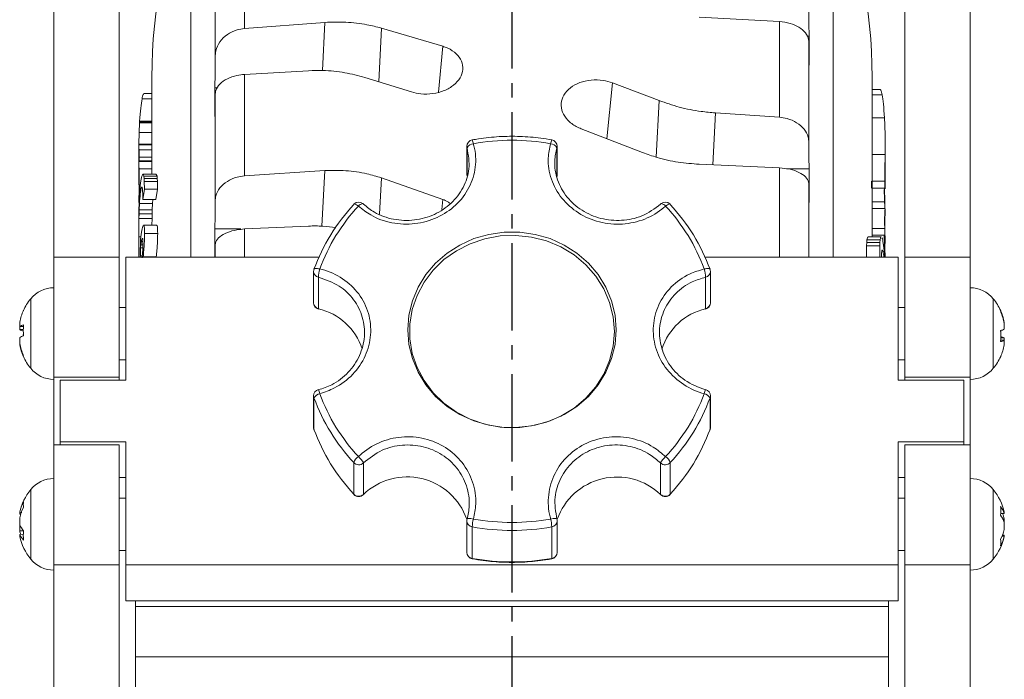
# Model space of a CAD drawing. Units: millimetres. Extents: x 45 to 1570, y 9 to 1087.
# Drawn here: x 978 to 1128, y 400 to 501 of the extents above; entities that cross this region are included whole.
import ezdxf

# ---------------------------------------------------------------- set-up
doc = ezdxf.new("R2010")
doc.units = ezdxf.units.MM
doc.linetypes.add('CENTER2', pattern=[28.575, 19.05, -3.175, 3.175, -3.175])
doc.layers.add('center', color=1, linetype='CENTER2')

msp = doc.modelspace()

# ---------------------------------------------------------------- linework, layer by layer
at = {"color": 7, "linetype": 'Continuous', "lineweight": 15}
for p, q in [((983.257, 464.935), (983.257, 562.097)), ((993.257, 464.935), (993.257, 562.097)), ((1113.257, 464.935), (1113.257, 562.097)), ((1123.257, 464.935), (1123.257, 562.097)), ((1012.396, 499.858), (1012.396, 512.927)), ((1007.907, 495.523), (1007.907, 509.203)), ((1098.607, 503.164), (1098.607, 500.63)), ((1081.865, 501.604), (1094.118, 500.92)), ((1094.118, 486.297), (1094.118, 500.92)), ((1012.396, 499.858), (1024.65, 500.788)), ((1042.674, 497.151), (1033.305, 499.926)), ((1098.607, 500.63), (1098.659, 498.668)), ((1098.317, 498.668), (1098.659, 498.668)), ((1098.607, 482.457), (1098.607, 497.737)), ((1007.907, 492.964), (1007.907, 495.523)), ((1012.396, 492.854), (1022.187, 493.414)), ((998.257, 492.445), (998.257, 477.588)), ((1007.907, 492.964), (1007.846, 490.799)), ((1012.396, 477.346), (1012.396, 492.854)), ((1030.803, 492.396), (1037.897, 490.174)), ((1108.257, 468.037), (1108.257, 492.445)), ((1008.293, 490.799), (1007.846, 490.799)), ((1075.712, 488.857), (1068.617, 491.567)), ((1109.518, 490.567), (1108.257, 490.567)), ((998.257, 489.913), (997.005, 489.913)), ((1007.907, 473.472), (1007.907, 489.699)), ((1108.257, 489.74), (1109.782, 489.74)), ((1094.118, 486.297), (1084.328, 486.979)), ((1108.257, 486.199), (1110.15, 486.199)), ((1110.147, 486.238), (1110.15, 486.199)), ((996.301, 483.972), (996.367, 485.438)), ((996.367, 485.438), (996.371, 485.498)), ((998.257, 485.438), (996.367, 485.438)), ((996.371, 485.498), (996.375, 485.574)), ((998.257, 485.498), (996.371, 485.498)), ((996.375, 485.574), (996.379, 485.634)), ((998.257, 485.574), (996.375, 485.574)), ((996.379, 485.634), (996.382, 485.691)), ((998.257, 485.634), (996.379, 485.634)), ((998.257, 485.691), (996.382, 485.691)), ((1063.841, 484.54), (1073.21, 480.916)), ((996.266, 482.193), (996.301, 483.972)), ((998.257, 482.193), (996.263, 482.193)), ((996.263, 482.092), (996.263, 482.082)), ((998.257, 482.107), (996.267, 482.107)), ((998.257, 481.306), (996.289, 481.306)), ((1046.367, 481.867), (1046.367, 477.432)), ((1060.147, 477.258), (1060.147, 481.867)), ((1098.607, 482.457), (1098.607, 480.192)), ((1110.257, 480.937), (1110.257, 481.95)), ((996.257, 481.118), (996.257, 480.073)), ((996.261, 479.959), (996.258, 479.594)), ((996.287, 480.441), (996.289, 480.402)), ((998.257, 480.211), (996.324, 480.211)), ((1098.607, 480.192), (1098.659, 478.44)), ((1108.257, 480.615), (1110.248, 480.615)), ((1110.255, 480.132), (1110.256, 480.804)), ((998.257, 478.425), (996.287, 478.425)), ((996.333, 479.528), (998.257, 479.528)), ((998.257, 479.625), (996.337, 479.625)), ((1081.865, 479.13), (1094.118, 478.587)), ((1095.169, 478.44), (1098.659, 478.44)), ((996.257, 477.882), (996.257, 476.904)), ((996.271, 477.354), (996.271, 476.856)), ((996.271, 476.856), (996.333, 475.024)), ((996.272, 477.402), (996.272, 477.376)), ((996.272, 477.356), (996.272, 477.331)), ((998.915, 477.588), (996.915, 477.588)), ((997.082, 476.944), (997.048, 477.283)), ((999.048, 477.283), (997.048, 477.283)), ((997.097, 476.483), (997.082, 476.944)), ((999.082, 476.944), (997.082, 476.944)), ((999.048, 477.283), (998.915, 477.581)), ((999.082, 476.944), (999.048, 477.283)), ((999.097, 476.483), (999.082, 476.944)), ((1012.396, 477.346), (1024.65, 478.178)), ((1042.674, 473.749), (1033.305, 477.049)), ((1110.187, 475.469), (1110.243, 477.177)), ((1110.243, 477.177), (1110.241, 477.808)), ((996.323, 474.301), (996.321, 475.386)), ((996.333, 475.024), (996.334, 475.522)), ((996.859, 473.754), (997.112, 475.307)), ((997.112, 475.307), (997.097, 476.483)), ((999.097, 476.483), (997.097, 476.483)), ((999.112, 475.307), (997.112, 475.307)), ((998.859, 473.754), (999.112, 475.307)), ((999.112, 475.307), (999.097, 476.483)), ((1098.607, 464.935), (1098.607, 476.057)), ((1108.184, 476.54), (1108.187, 475.469)), ((1108.257, 476.54), (1110.184, 476.54)), ((1108.257, 475.469), (1110.187, 475.469)), ((1110.183, 472.38), (1110.12, 475.275)), ((1110.138, 475.469), (1110.186, 473.379)), ((1110.184, 476.54), (1110.187, 475.469)), ((1110.257, 475.376), (1110.257, 476.325)), ((996.257, 474.372), (996.257, 473.285)), ((996.336, 475.024), (996.33, 473.815)), ((996.33, 473.815), (996.332, 474.736)), ((996.332, 474.736), (996.332, 474.936)), ((996.368, 474.438), (996.366, 474.404)), ((996.854, 474.691), (996.859, 473.754)), ((998.859, 473.754), (996.859, 473.754)), ((998.355, 473.135), (998.408, 473.754)), ((996.308, 472.163), (996.355, 473.135)), ((998.355, 473.135), (996.355, 473.135)), ((998.308, 472.163), (998.355, 473.135)), ((1007.907, 471.185), (1007.907, 473.472)), ((1108.257, 473.379), (1110.186, 473.379)), ((1108.257, 472.38), (1110.183, 472.38)), ((1110.186, 473.379), (1110.183, 472.38)), ((1110.257, 471.256), (1110.257, 472.308)), ((996.272, 470.837), (996.288, 471.534)), ((998.272, 470.837), (996.272, 470.837)), ((996.288, 471.534), (996.308, 472.163)), ((998.288, 471.534), (996.288, 471.534)), ((998.308, 472.163), (996.308, 472.163)), ((998.262, 469.809), (998.272, 470.837)), ((998.272, 470.837), (998.288, 471.534)), ((998.288, 471.534), (998.308, 472.163)), ((1007.907, 471.185), (1007.846, 469.25)), ((1110.185, 468.307), (1110.136, 471.153)), ((1110.183, 472.169), (1110.183, 469.309)), ((996.257, 470.286), (996.257, 468.914)), ((998.995, 469.809), (996.995, 469.809)), ((1007.846, 469.25), (1007.854, 464.935)), ((1011.82, 469.25), (1007.846, 469.25)), ((1012.396, 469.241), (1022.187, 469.686)), ((1108.257, 469.309), (1110.183, 469.309)), ((1110.183, 469.309), (1110.185, 468.307)), ((996.257, 468.913), (996.257, 467.657)), ((996.581, 468.048), (996.26, 468.048)), ((999.142, 468.565), (997.142, 468.565)), ((1109.645, 468.037), (1107.645, 468.037)), ((1108.257, 468.307), (1110.185, 468.307)), ((1110.126, 468.307), (1110.186, 465.428)), ((1110.196, 469.088), (1110.198, 467.862)), ((1110.257, 467.031), (1110.257, 468.178)), ((996.529, 467.684), (996.465, 465.245)), ((996.491, 465.165), (996.521, 466.349)), ((996.521, 466.349), (996.578, 466.835)), ((996.578, 466.835), (996.65, 467.306)), ((996.878, 466.835), (996.578, 466.835)), ((996.876, 467.306), (996.65, 467.306)), ((1007.907, 464.935), (1007.907, 466.734)), ((1107.427, 466.688), (1107.42, 464.935)), ((1107.446, 467.158), (1107.427, 466.688)), ((1107.427, 466.688), (1109.427, 466.688)), ((1107.479, 467.588), (1107.446, 467.158)), ((1107.446, 467.158), (1109.446, 467.158)), ((1107.479, 467.588), (1109.479, 467.588)), ((1109.427, 466.688), (1109.42, 464.935)), ((1109.446, 467.158), (1109.427, 466.688)), ((1109.479, 467.588), (1109.446, 467.158)), ((1110.161, 465.046), (1110.11, 466.902)), ((993.257, 464.935), (983.257, 464.935)), ((983.257, 446.611), (983.257, 464.935)), ((993.257, 446.611), (993.257, 464.935)), ((994.257, 464.935), (994.257, 446.141)), ((1023.764, 464.935), (994.257, 464.935)), ((996.272, 464.935), (996.273, 465.245)), ((996.446, 465.165), (996.429, 464.935)), ((996.446, 464.935), (996.446, 465.165)), ((996.793, 465.165), (996.446, 465.165)), ((998.931, 464.979), (996.931, 464.979)), ((1112.257, 464.935), (1082.75, 464.935)), ((1110.138, 465.434), (1110.135, 465.483)), ((1110.142, 465.385), (1110.138, 465.434)), ((1110.139, 465.428), (1110.186, 465.428)), ((1110.146, 465.318), (1110.142, 465.385)), ((1110.15, 465.269), (1110.146, 465.318)), ((1110.167, 464.935), (1110.15, 465.269)), ((1112.257, 446.141), (1112.257, 464.935)), ((1123.257, 464.935), (1113.257, 464.935)), ((1113.257, 446.611), (1113.257, 464.935)), ((1123.257, 446.611), (1123.257, 464.935)), ((1022.954, 462.773), (1022.954, 457.965)), ((1023.697, 461.865), (1023.697, 457.057)), ((1082.818, 457.057), (1082.818, 461.865)), ((1083.56, 457.965), (1083.56, 462.773)), ((994.257, 457.271), (993.257, 457.271)), ((1113.257, 457.271), (1112.257, 457.271)), ((978.063, 454.34), (978.063, 455.017)), ((978.063, 454.354), (978.063, 453.88)), ((978.063, 454.34), (978.648, 454.333)), ((1128.451, 454.811), (1128.451, 454.998)), ((1128.451, 454.811), (1128.451, 453.931)), ((978.648, 453.887), (978.063, 453.88)), ((978.063, 451.762), (978.063, 452.662)), ((978.063, 451.762), (978.063, 451.525)), ((1127.866, 452.606), (1128.451, 452.611)), ((1128.451, 452.248), (1127.866, 452.253)), ((1128.451, 452.247), (1128.451, 452.611)), ((1128.451, 452.248), (1128.451, 451.544)), ((993.257, 449.271), (994.257, 449.271)), ((1112.257, 449.271), (1113.257, 449.271)), ((993.257, 446.611), (983.257, 446.611)), ((983.257, 436.274), (983.257, 446.611)), ((984.257, 446.141), (984.257, 436.744)), ((994.257, 446.141), (984.257, 446.141)), ((993.257, 446.141), (993.257, 446.611)), ((1122.257, 446.141), (1112.257, 446.141)), ((1123.257, 446.611), (1113.257, 446.611)), ((1113.257, 446.141), (1113.257, 446.611)), ((1122.257, 436.744), (1122.257, 446.141)), ((1123.257, 436.274), (1123.257, 446.611)), ((1022.954, 443.76), (1022.954, 438.952)), ((1083.56, 438.952), (1083.56, 443.76)), ((1023.009, 443.454), (1023.009, 438.645)), ((1083.505, 438.645), (1083.505, 443.454)), ((1023.009, 438.645), (1023.016, 438.607)), ((1083.499, 438.607), (1083.505, 438.645)), ((993.257, 436.274), (983.257, 436.274)), ((983.257, 417.95), (983.257, 436.274)), ((984.257, 436.744), (994.257, 436.744)), ((984.257, 436.744), (984.257, 436.274)), ((993.257, 417.95), (993.257, 436.274)), ((994.257, 436.744), (994.257, 417.95)), ((1112.257, 436.744), (1122.257, 436.744)), ((1112.257, 417.95), (1112.257, 436.744)), ((1123.257, 436.274), (1113.257, 436.274)), ((1113.257, 417.95), (1113.257, 436.274)), ((1122.257, 436.744), (1122.257, 436.274)), ((1123.257, 417.95), (1123.257, 436.274)), ((1029.089, 428.749), (1029.089, 433.558)), ((1030.553, 433.51), (1030.553, 428.701)), ((1075.962, 428.701), (1075.962, 433.51)), ((1077.425, 433.558), (1077.425, 428.749)), ((993.257, 431.271), (994.257, 431.271)), ((1112.257, 431.271), (1113.257, 431.271)), ((994.257, 428.141), (993.257, 428.141)), ((1113.257, 428.141), (1112.257, 428.141)), ((978.063, 425.99), (978.063, 425.69)), ((978.063, 425.988), (978.366, 425.967)), ((978.261, 425.682), (978.063, 425.69)), ((1127.883, 425.774), (1128.451, 425.801)), ((1128.451, 425.99), (1128.451, 425.801)), ((978.063, 424.064), (978.063, 425.15)), ((1046.367, 424.667), (1046.367, 419.858)), ((1060.147, 419.858), (1060.147, 424.667)), ((1128.183, 424.937), (1128.451, 424.954)), ((1128.451, 424.442), (1128.451, 424.954)), ((1128.451, 424.442), (1128.451, 423.327)), ((978.063, 424.064), (978.063, 423.131)), ((978.646, 423.171), (978.063, 423.131)), ((978.648, 422.615), (978.063, 422.592)), ((978.063, 422.292), (978.063, 422.592)), ((1047.177, 423.745), (1047.177, 418.936)), ((1059.337, 418.936), (1059.337, 423.745)), ((1128.451, 422.317), (1128.055, 422.342)), ((1128.117, 422.496), (1128.451, 422.48)), ((1128.451, 422.317), (1128.451, 422.48)), ((1128.451, 422.317), (1128.451, 422.292)), ((993.257, 420.141), (994.257, 420.141)), ((1112.257, 420.141), (1113.257, 420.141)), ((993.257, 417.95), (983.257, 417.95)), ((983.257, 336.284), (983.257, 417.95)), ((993.257, 336.284), (993.257, 417.95)), ((994.257, 417.95), (994.257, 412.478)), ((994.257, 417.95), (1112.257, 417.95)), ((1112.257, 417.95), (1112.257, 412.478)), ((1123.257, 417.95), (1113.257, 417.95)), ((1113.257, 336.284), (1113.257, 417.95)), ((1123.257, 336.284), (1123.257, 417.95)), ((994.257, 412.478), (1112.257, 412.478)), ((995.757, 412.478), (995.757, 411.582)), ((1110.757, 411.582), (1110.757, 412.478)), ((995.757, 411.582), (1110.757, 411.582)), ((995.757, 403.892), (995.757, 411.582)), ((1110.757, 411.582), (1110.757, 403.892)), ((1110.757, 403.892), (995.757, 403.892)), ((995.757, 392.263), (995.757, 403.892)), ((1110.757, 392.263), (1110.757, 403.892))]:
    msp.add_line(p, q, dxfattribs=at)
at = {"color": 8, "linetype": 'Continuous', "lineweight": 15}
for p, q in [((1004.196, 464.935), (1004.196, 522.692)), ((1102.319, 464.935), (1102.319, 522.692)), ((1024.306, 493.433), (1024.65, 500.788)), ((1033.305, 499.926), (1032.922, 491.732)), ((1042.044, 490.148), (1042.674, 497.151)), ((1067.754, 483.026), (1068.617, 491.567)), ((998.257, 489.107), (996.751, 489.107)), ((1075.26, 480.216), (1075.712, 488.857)), ((1084.328, 486.979), (1083.912, 479.039)), ((1108.257, 486.238), (1110.147, 486.238)), ((998.257, 483.972), (996.301, 483.972)), ((1046.402, 481.622), (1046.402, 477.543)), ((1060.113, 477.491), (1060.113, 481.622)), ((1094.118, 464.935), (1094.118, 478.587)), ((1024.205, 469.673), (1024.65, 478.178)), ((1033.305, 477.049), (1033.016, 471.525)), ((1042.519, 472.219), (1042.674, 473.749)), ((1012.396, 464.935), (1012.396, 469.241)), ((996.864, 466.349), (996.521, 466.349)), ((979.745, 447.965), (979.745, 458.577)), ((1126.769, 458.577), (1126.769, 447.965)), ((979.745, 428.752), (979.745, 429.447)), ((979.745, 418.835), (979.745, 428.752)), ((1126.769, 429.447), (1126.769, 419.883)), ((1126.769, 419.883), (1126.769, 418.835))]:
    msp.add_line(p, q, dxfattribs=at)
at = {"color": 8, "linetype": 'Continuous', "lineweight": 15, "flags": 128}
for points in [[(1046.367, 481.867), (1046.369, 481.812), (1046.402, 481.622)], [(1060.113, 481.622), (1060.146, 481.812), (1060.147, 481.867)], [(1029.799, 472.739), (1029.658, 472.844), (1029.524, 472.931), (1029.402, 472.998), (1029.295, 473.043), (1029.207, 473.063), (1029.143, 473.059), (1029.11, 473.039)], [(1029.799, 472.739), (1029.938, 472.862), (1030.074, 472.965), (1030.201, 473.045), (1030.314, 473.099), (1030.409, 473.124), (1030.482, 473.119), (1030.519, 473.099)], [(1075.996, 473.099), (1076.032, 473.119), (1076.106, 473.124), (1076.201, 473.099), (1076.314, 473.045), (1076.441, 472.965), (1076.576, 472.862), (1076.716, 472.739)], [(1077.405, 473.039), (1077.372, 473.059), (1077.307, 473.063), (1077.22, 473.043), (1077.113, 472.998), (1076.99, 472.931), (1076.856, 472.844), (1076.716, 472.739)], [(1023.897, 463.133), (1023.721, 463.181), (1023.553, 463.213), (1023.4, 463.23), (1023.266, 463.231), (1023.157, 463.216), (1023.076, 463.185), (1023.026, 463.139), (1023.016, 463.118)], [(1083.499, 463.118), (1083.489, 463.139), (1083.439, 463.185), (1083.358, 463.216), (1083.248, 463.231), (1083.115, 463.23), (1082.961, 463.213), (1082.793, 463.181), (1082.617, 463.133)], [(1022.954, 443.76), (1022.963, 443.641), (1023.009, 443.454)], [(1083.505, 443.454), (1083.552, 443.641), (1083.56, 443.76)], [(1023.009, 438.645), (1022.963, 438.833), (1022.954, 438.952)], [(1083.56, 438.952), (1083.552, 438.833), (1083.505, 438.645)], [(1047.356, 424.953), (1047.167, 424.995), (1046.986, 425.025), (1046.82, 425.041), (1046.675, 425.043), (1046.556, 425.03), (1046.469, 425.003), (1046.417, 424.963), (1046.404, 424.937)], [(1060.11, 424.937), (1060.097, 424.963), (1060.045, 425.003), (1059.958, 425.03), (1059.84, 425.043), (1059.695, 425.041), (1059.529, 425.025), (1059.348, 424.995), (1059.159, 424.953)], [(1047.177, 418.936), (1047.181, 418.887), (1047.188, 418.875)], [(1059.337, 418.936), (1059.334, 418.887), (1059.326, 418.875)]]:
    msp.add_lwpolyline(points, dxfattribs=at)
at = {"color": 7, "linetype": 'Continuous', "lineweight": 15, "flags": 128}
for points in [[(1029.11, 473.039), (1029.103, 473.029), (1029.089, 472.976)], [(1030.519, 473.099), (1030.531, 473.086), (1030.553, 473.024)], [(1075.962, 473.024), (1075.984, 473.086), (1075.996, 473.099)], [(1077.425, 472.976), (1077.412, 473.029), (1077.405, 473.039)], [(1037.347, 453.846), (1037.525, 451.618), (1038.054, 449.439), (1038.923, 447.359), (1040.112, 445.424), (1041.594, 443.677), (1043.337, 442.157), (1045.302, 440.898), (1047.445, 439.929), (1049.717, 439.27), (1052.068, 438.937), (1054.446, 438.937), (1056.798, 439.27), (1059.07, 439.929), (1061.212, 440.898), (1063.177, 442.157), (1064.92, 443.677), (1066.403, 445.424), (1067.592, 447.359), (1068.461, 449.439), (1068.99, 451.618), (1069.167, 453.846), (1068.99, 456.074), (1068.461, 458.253), (1067.592, 460.333), (1066.403, 462.268), (1064.92, 464.015), (1063.177, 465.535), (1061.212, 466.794), (1059.07, 467.763), (1056.798, 468.422), (1054.446, 468.755), (1052.068, 468.755), (1049.717, 468.422), (1047.445, 467.763), (1045.302, 466.794), (1043.337, 465.535), (1041.594, 464.015), (1040.112, 462.268), (1038.923, 460.333), (1038.054, 458.253), (1037.525, 456.074), (1037.347, 453.846)], [(1068.893, 453.588), (1068.71, 455.831), (1068.165, 458.022), (1067.27, 460.108), (1066.046, 462.042), (1064.523, 463.777), (1062.736, 465.274), (1060.727, 466.497), (1058.543, 467.417), (1056.234, 468.013), (1053.856, 468.271), (1051.464, 468.185), (1049.114, 467.756), (1046.861, 466.996), (1044.758, 465.921), (1042.854, 464.558), (1041.194, 462.937), (1039.817, 461.097), (1038.755, 459.081), (1038.033, 456.936), (1037.667, 454.713), (1037.667, 452.464), (1038.033, 450.241), (1038.755, 448.096), (1039.817, 446.08), (1041.194, 444.24), (1042.854, 442.619), (1044.758, 441.256), (1046.861, 440.181), (1049.114, 439.421), (1051.464, 438.992), (1053.856, 438.906), (1056.234, 439.164), (1058.543, 439.76), (1060.727, 440.68), (1062.736, 441.903), (1064.523, 443.4), (1066.046, 445.135), (1067.27, 447.069), (1068.165, 449.155), (1068.71, 451.346), (1068.893, 453.588)], [(1023.697, 457.057), (1023.702, 457.007), (1023.711, 456.995)], [(1082.803, 456.995), (1082.813, 457.007), (1082.818, 457.057)], [(1029.089, 428.749), (1029.104, 428.694), (1029.11, 428.686)], [(1030.553, 428.701), (1030.539, 428.647), (1030.53, 428.637)], [(1075.984, 428.637), (1075.976, 428.647), (1075.962, 428.701)], [(1077.405, 428.686), (1077.411, 428.694), (1077.425, 428.749)]]:
    msp.add_lwpolyline(points, dxfattribs=at)
at = {"color": 7, "linetype": 'Continuous', "lineweight": 15}
for centre, radius, start, end in [((1078.257, 492.445), 80, 157.78464, 180), ((1028.257, 492.445), 80, 0, 22.21536), ((1047.367, 481.867), 1, 100.30711, 180), ((1053.257, 449.783), 33.013, 79.70188, 100.29812), ((1059.147, 481.867), 1, 0, 79.69289), ((1047.446, 481.099), 1.169, 94.45283, 153.39056), ((1059.068, 481.099), 1.169, 26.60944, 85.54717), ((1050.858, 452.786), 29.69, 137.15379, 159.71281), ((1050.928, 453.141), 28.819, 137.15378, 159.7128), ((1029.845, 472.36), 1, 47.61287, 137.27609), ((1076.67, 472.36), 1, 42.72391, 132.38713), ((1055.586, 453.141), 28.819, 20.2872, 42.84622), ((1055.657, 452.786), 29.69, 20.28719, 42.84621), ((1023.954, 462.773), 1, 159.82661, 180), ((1027.84, 461.861), 4.144, 162.11106, 179.93291), ((1078.674, 461.861), 4.144, 0.06709, 17.88894), ((1082.56, 462.773), 1, 0, 20.17339), ((983.311, 455.672), 4.6, 90.67355, 140.82711), ((1123.203, 455.672), 4.6, 39.17289, 89.32645), ((986.257, 453.271), 8.4, 140.82711, 155.35439), ((1023.954, 457.965), 1, 180, 255.93505), ((1082.56, 457.965), 1, 284.06495, 0), ((1120.257, 453.271), 8.4, 24.56644, 39.17289), ((986.116, 453.385), 8.217, 155.35634, 168.54514), ((978.747, 456.717), 0.137, 136.17425, 175.17787), ((1021.62, 448.119), 9.175, 17.80488, 76.91901), ((1084.894, 448.121), 9.174, 103.07829, 162.34421), ((1120.345, 453.362), 8.269, 11.41217, 24.56118), ((1127.73, 456.718), 0.173, 322.09224, 15.18917), ((1120.345, 453.175), 8.269, 11.41217, 24.56118), ((979.223, 452.463), 2.206, 105.10889, 121.71301), ((987.801, 453.754), 9.191, 174.76438, 185.23562), ((979.223, 455.758), 2.207, 238.28695, 254.88993), ((979.223, 450.785), 2.206, 105.10889, 121.71301), ((987.861, 452.785), 9.252, 176.98744, 179.26555), ((1127.344, 456.212), 2.535, 281.9029, 295.90704), ((1118.646, 452.889), 9.259, 354.78375, 5.21625), ((1127.344, 450.331), 2.535, 64.09296, 78.0971), ((1118.62, 453.655), 9.284, 357.63022, 0.52703), ((986.117, 453.394), 8.217, 191.45506, 204.64347), ((986.117, 453.157), 8.217, 191.4552, 204.64332), ((1127.344, 454.528), 2.535, 281.90151, 295.90843), ((1120.345, 453.18), 8.269, 335.43874, 348.58777), ((978.853, 449.84), 0.241, 148.0782, 197.30499), ((986.257, 453.271), 8.4, 204.64561, 219.17289), ((1120.257, 453.271), 8.4, 320.82711, 335.43356), ((1127.814, 449.817), 0.0911, 305.27528, 6.24733), ((983.311, 450.871), 4.6, 219.17289, 269.32645), ((1123.203, 450.871), 4.6, 270.67355, 320.82711), ((1023.954, 443.76), 1, 105.21467, 180), ((1024.13, 442.813), 1.291, 100.40848, 150.25649), ((1050.928, 454.076), 28.819, 200.28724, 222.84614), ((1055.586, 454.076), 28.819, 317.15386, 339.71276), ((1082.384, 442.813), 1.291, 29.74351, 79.59152), ((1082.56, 443.76), 1, 0, 74.78533), ((1050.858, 453.748), 29.69, 200.28718, 222.84626), ((1055.657, 453.748), 29.69, 317.15374, 339.71282), ((1023.954, 438.952), 1, 180, 200.17339), ((1050.858, 448.94), 29.691, 200.28723, 222.84617), ((1055.657, 448.94), 29.691, 317.15383, 339.71277), ((1082.56, 438.952), 1, 339.82661, 0), ((1030.911, 432.886), 1.942, 124.9553, 159.76628), ((1029.845, 434.275), 1.042, 223.48703, 312.7765), ((1028.016, 432.311), 2.806, 25.28926, 50.54253), ((1078.499, 432.311), 2.806, 129.45747, 154.71074), ((1076.669, 434.275), 1.042, 227.2235, 316.51297), ((1075.603, 432.886), 1.942, 20.23372, 55.0447), ((983.311, 426.541), 4.6, 90.67355, 140.82711), ((1037.233, 421.731), 9.655, 19.36309, 133.78169), ((1069.295, 421.677), 9.684, 46.49607, 160.44707), ((1123.203, 426.541), 4.6, 39.17289, 89.32645), ((986.257, 424.141), 8.4, 140.82711, 167.28402), ((1029.845, 429.466), 1.042, 223.48876, 312.77593), ((1029.845, 429.365), 1, 222.72391, 270), ((1029.845, 429.365), 1, 270, 313.29061), ((1076.669, 429.466), 1.042, 227.22407, 316.51124), ((1076.67, 429.365), 1, 226.70939, 270), ((1076.67, 429.365), 1, 270, 317.27609), ((1120.257, 424.141), 8.4, 12.71598, 39.17289), ((984.502, 424.494), 6.61, 152.33058, 166.93324), ((980.917, 427.144), 2.307, 169.53749, 190.46251), ((984.502, 423.656), 6.61, 152.33035, 166.93347), ((1124.877, 424.567), 3.781, 19.04815, 37.75826), ((1121.862, 426.203), 6.043, 353.54173, 6.45827), ((1122.925, 423.568), 5.698, 14.07809, 23.04488), ((1047.367, 424.667), 1, 164.34846, 180), ((1055.995, 423.059), 8.845, 167.63686, 175.55388), ((1053.257, 457.434), 33.013, 259.70201, 280.29799), ((1050.519, 423.059), 8.845, 4.44612, 12.36314), ((1059.147, 424.667), 1, 0, 15.65154), ((1124.877, 423.208), 3.781, 19.04724, 37.75917), ((980.838, 425.235), 3.012, 202.88683, 223.35375), ((984.381, 424.59), 6.484, 193.00252, 197.99521), ((980.838, 423.763), 3.012, 202.88683, 223.35375), ((985.695, 422.432), 7.085, 174.03614, 185.96386), ((1053.257, 457.208), 34.011, 259.70187, 280.29813), ((1122.812, 424.75), 5.816, 330.35041, 345.839), ((986.257, 424.141), 8.4, 192.71598, 219.17289), ((1120.257, 424.141), 8.4, 320.82711, 347.28402), ((1122.812, 423.739), 5.816, 330.3511, 345.83831), ((1124.556, 421.368), 3.349, 351.32105, 8.67895), ((1047.367, 419.858), 1, 180, 259.69289), ((1059.147, 419.858), 1, 280.30711, 0), ((983.311, 421.741), 4.6, 219.17289, 269.32645), ((1053.257, 452.399), 34.011, 259.70196, 280.29804), ((1123.203, 421.741), 4.6, 270.67355, 320.82711)]:
    msp.add_arc(centre, radius, start, end, dxfattribs=at)
at = {"color": 8, "linetype": 'Continuous', "lineweight": 15}
for centre, radius, start, end in [((1045.305, 481.996), 2.068, 7.44792, 24.41033), ((1061.209, 481.996), 2.068, 155.58967, 172.55208), ((1023.908, 462.796), 0.954, 181.33393, 257.20665), ((1082.615, 462.789), 0.945, 282.38316, 359.07626), ((1023.9, 457.98), 0.945, 180.92397, 257.61661), ((1082.606, 457.987), 0.954, 282.79335, 358.66607), ((1020.598, 443.383), 3.373, 11.98171, 23.45294), ((1087.439, 442.897), 4.966, 158.39072, 166.17462), ((1047.327, 424.693), 0.961, 181.56023, 261.00422), ((1059.187, 424.693), 0.961, 278.99578, 358.43977), ((1047.319, 419.877), 0.952, 181.12585, 261.4386), ((1059.196, 419.877), 0.952, 278.5614, 358.87415)]:
    msp.add_arc(centre, radius, start, end, dxfattribs=at)
at = {"color": 7, "linetype": 'Continuous', "lineweight": 15}
for points, knots in [([(1024.65, 500.788), (1025.727, 500.819), (1027.911, 500.881), (1030.83, 500.542), (1032.576, 500.108), (1033.305, 499.926)], [0, 0, 0, 0, 0.3616006, 0.733597, 1, 1, 1, 1]), ([(1094.118, 500.92), (1094.666, 500.849), (1095.762, 500.708), (1097.152, 500.074), (1098.153, 499.207), (1098.567, 498.375), (1098.598, 497.877), (1098.607, 497.737)], [0, 0, 0, 0, 0.225489, 0.4509334, 0.6783314, 0.9093267, 1, 1, 1, 1]), ([(1007.907, 495.523), (1007.929, 495.827), (1007.986, 496.628), (1008.572, 497.857), (1009.716, 498.984), (1011.074, 499.659), (1012.015, 499.8), (1012.396, 499.858)], [0, 0, 0, 0, 0.14419835, 0.37944277, 0.61301619, 0.84317791, 1, 1, 1, 1]), ([(1098.659, 498.668), (1098.659, 498.59), (1098.664, 497.123), (1098.667, 495.656), (1098.669, 494.268)], [0, 0, 0, 0, 0.0535227, 1, 1, 1, 1]), ([(1037.897, 490.174), (1038.374, 490.054), (1039.423, 489.79), (1041.196, 489.847), (1042.954, 490.315), (1044.419, 491.172), (1045.418, 492.31), (1045.837, 493.599), (1045.629, 494.893), (1044.816, 496.037), (1043.728, 496.778), (1042.934, 497.059), (1042.674, 497.151)], [0, 0, 0, 0, 0.0893675, 0.1963963, 0.3035844, 0.4110542, 0.5187384, 0.6264252, 0.7338948, 0.8410694, 0.9480483, 1, 1, 1, 1]), ([(1030.803, 492.396), (1029.784, 492.661), (1027.718, 493.2), (1024.779, 493.477), (1022.914, 493.432), (1022.187, 493.414)], [0, 0, 0, 0, 0.3720803, 0.7549323, 1, 1, 1, 1]), ([(1007.907, 489.699), (1007.93, 489.926), (1007.989, 490.511), (1008.578, 491.402), (1009.713, 492.215), (1011.066, 492.707), (1012.009, 492.811), (1012.396, 492.854)], [0, 0, 0, 0, 0.1468751, 0.37892941, 0.61024245, 0.84006169, 1, 1, 1, 1]), ([(1068.617, 491.567), (1068.14, 491.711), (1067.092, 492.026), (1065.318, 492.05), (1063.561, 491.656), (1062.096, 490.853), (1061.097, 489.733), (1060.677, 488.421), (1060.886, 487.063), (1061.699, 485.822), (1062.786, 484.987), (1063.581, 484.65), (1063.841, 484.54)], [0, 0, 0, 0, 0.0893674, 0.1963963, 0.3035844, 0.4110541, 0.5187384, 0.6264248, 0.7338945, 0.8410695, 0.9480476, 1, 1, 1, 1]), ([(1007.846, 490.799), (1007.848, 489.41), (1007.85, 487.944), (1007.855, 486.477), (1007.856, 486.398)], [0, 0, 0, 0, 0.9464757, 1, 1, 1, 1]), ([(1109.518, 490.498), (1109.545, 490.501), (1109.615, 490.51), (1109.719, 490.03), (1109.782, 489.74)], [0, 0, 0, 0, 0.3957865, 1, 1, 1, 1]), ([(996.382, 485.691), (996.435, 486.414), (996.54, 487.852), (996.681, 488.69), (996.751, 489.107)], [0, 0, 0, 0, 0.5020875, 1, 1, 1, 1]), ([(996.751, 489.107), (996.81, 489.384), (996.911, 489.852), (996.978, 489.853), (997.005, 489.854)], [0, 0, 0, 0, 0.5914702, 1, 1, 1, 1]), ([(1075.712, 488.857), (1076.73, 488.499), (1078.797, 487.773), (1081.736, 487.196), (1083.6, 487.04), (1084.328, 486.979)], [0, 0, 0, 0, 0.37208, 0.7549323, 1, 1, 1, 1]), ([(1109.782, 489.74), (1109.852, 489.322), (1109.991, 488.487), (1110.095, 486.988), (1110.147, 486.238)], [0, 0, 0, 0, 0.49941288, 1, 1, 1, 1]), ([(1098.607, 482.457), (1098.584, 482.733), (1098.526, 483.445), (1097.936, 484.53), (1096.801, 485.519), (1095.449, 486.118), (1094.505, 486.245), (1094.118, 486.297)], [0, 0, 0, 0, 0.1468754, 0.3789304, 0.6102425, 0.8400621, 1, 1, 1, 1]), ([(1110.15, 486.199), (1110.19, 485.288), (1110.27, 483.469), (1110.256, 481.566), (1110.248, 480.615)], [0, 0, 0, 0, 0.5003653, 1, 1, 1, 1]), ([(1059.326, 482.851), (1058.77, 482.943), (1057.169, 483.209), (1054.487, 483.423), (1051.302, 483.39), (1048.867, 483.14), (1047.506, 482.905), (1047.188, 482.851)], [0, 0, 0, 0, 0.1387954, 0.39932846, 0.65995125, 0.92058766, 1, 1, 1, 1]), ([(996.287, 478.425), (996.277, 478.978), (996.256, 480.084), (996.259, 481.285), (996.26, 481.884)], [0, 0, 0, 0, 0.5009978, 1, 1, 1, 1]), ([(996.267, 482.107), (996.265, 482.15), (996.263, 482.236), (996.263, 482.15), (996.263, 482.106)], [0, 0, 0, 0, 0.5007149, 1, 1, 1, 1]), ([(996.263, 482.106), (996.263, 482.105), (996.263, 482.103), (996.263, 482.099), (996.263, 482.097), (996.263, 482.096), (996.263, 482.094), (996.263, 482.093), (996.263, 482.092)], [0, 0, 0, 0, 0.5007971, 0.5633733, 0.7508846, 0.8758761, 0.9377887, 1, 1, 1, 1]), ([(996.263, 482.082), (996.263, 482.003), (996.263, 481.846), (996.266, 481.572), (996.268, 481.436)], [0, 0, 0, 0, 0.5001176, 1, 1, 1, 1]), ([(996.289, 481.306), (996.284, 481.476), (996.276, 481.731), (996.27, 481.994), (996.268, 482.07), (996.267, 482.107)], [0, 0, 0, 0, 0.5011007, 0.7500017, 1, 1, 1, 1]), ([(996.268, 481.436), (996.269, 481.357), (996.271, 481.2), (996.276, 480.857), (996.283, 480.607), (996.287, 480.441)], [0, 0, 0, 0, 0.2495681, 0.498519, 1, 1, 1, 1]), ([(996.324, 480.211), (996.321, 480.298), (996.316, 480.473), (996.303, 480.852), (996.294, 481.124), (996.289, 481.306)], [0, 0, 0, 0, 0.2493899, 0.4978961, 1, 1, 1, 1]), ([(1047.356, 482.264), (1047.386, 482.157), (1047.709, 481.004), (1047.852, 478.68), (1046.867, 475.488), (1044.798, 472.774), (1041.888, 470.833), (1038.456, 469.872), (1034.888, 470.017), (1031.889, 471.076), (1030.401, 472.26), (1029.799, 472.739)], [0, 0, 0, 0, 0.0131856, 0.1422776, 0.2712357, 0.3999587, 0.5270366, 0.6554803, 0.7839193, 0.91249, 1, 1, 1, 1]), ([(1030.553, 473.024), (1031.097, 472.593), (1032.439, 471.528), (1035.146, 470.578), (1038.368, 470.45), (1041.465, 471.32), (1044.096, 473.072), (1045.947, 475.514), (1046.933, 478.506), (1046.584, 480.551), (1046.402, 481.622)], [0, 0, 0, 0, 0.0875452, 0.216155, 0.3446146, 0.4730654, 0.6001477, 0.7288846, 0.8578739, 1, 1, 1, 1]), ([(1076.716, 472.739), (1076.631, 472.663), (1075.709, 471.84), (1073.603, 470.588), (1070.132, 469.817), (1066.561, 470.15), (1063.309, 471.546), (1060.718, 473.848), (1059.099, 476.797), (1058.618, 479.75), (1059.003, 481.539), (1059.159, 482.264)], [0, 0, 0, 0, 0.013055, 0.1417653, 0.2702476, 0.3986375, 0.5270305, 0.6542866, 0.7831152, 0.912147, 1, 1, 1, 1]), ([(1060.113, 481.622), (1059.972, 480.97), (1059.625, 479.358), (1060.059, 476.698), (1061.52, 474.039), (1063.859, 471.964), (1066.798, 470.7), (1070.009, 470.408), (1073.297, 471.077), (1075.045, 472.354), (1075.962, 473.024)], [0, 0, 0, 0, 0.0878885, 0.2169593, 0.3458077, 0.4730706, 0.6014675, 0.7298709, 0.8583838, 1, 1, 1, 1]), ([(996.289, 480.402), (996.294, 480.227), (996.303, 479.965), (996.316, 479.701), (996.321, 479.627), (996.324, 479.59)], [0, 0, 0, 0, 0.5013419, 0.7501477, 1, 1, 1, 1]), ([(996.337, 479.625), (996.336, 479.697), (996.334, 479.84), (996.327, 480.087), (996.324, 480.211)], [0, 0, 0, 0, 0.4991131, 1, 1, 1, 1]), ([(1081.865, 479.13), (1080.788, 479.208), (1078.603, 479.366), (1075.684, 480.021), (1073.938, 480.653), (1073.21, 480.916)], [0, 0, 0, 0, 0.3616006, 0.7335971, 1, 1, 1, 1]), ([(1110.248, 480.615), (1110.242, 480.166), (1110.228, 479.266), (1110.193, 477.717), (1110.187, 477.01), (1110.184, 476.54)], [0, 0, 0, 0, 0.2496874, 0.5004357, 1, 1, 1, 1]), ([(1110.241, 477.808), (1110.242, 478.079), (1110.243, 478.617), (1110.251, 479.63), (1110.255, 480.132)], [0, 0, 0, 0, 0.5038321, 1, 1, 1, 1]), ([(996.258, 479.594), (996.26, 479.353), (996.262, 478.87), (996.27, 478.054), (996.271, 477.663), (996.272, 477.402)], [0, 0, 0, 0, 0.2493959, 0.4994116, 1, 1, 1, 1]), ([(996.334, 475.522), (996.331, 475.872), (996.327, 476.567), (996.3, 477.807), (996.287, 478.425)], [0, 0, 0, 0, 0.5026105, 1, 1, 1, 1]), ([(996.324, 479.59), (996.328, 479.556), (996.335, 479.49), (996.336, 479.58), (996.337, 479.625)], [0, 0, 0, 0, 0.5001435, 1, 1, 1, 1]), ([(1094.118, 478.587), (1094.666, 478.531), (1095.762, 478.418), (1097.152, 477.914), (1098.153, 477.225), (1098.567, 476.565), (1098.598, 476.169), (1098.607, 476.057)], [0, 0, 0, 0, 0.2254898, 0.4509347, 0.6783318, 0.9093276, 1, 1, 1, 1]), ([(1098.659, 478.44), (1098.659, 478.348), (1098.664, 476.635), (1098.667, 474.922), (1098.669, 473.301)], [0, 0, 0, 0, 0.0535241, 1, 1, 1, 1]), ([(996.272, 477.331), (996.272, 477.328), (996.272, 477.324), (996.272, 477.317), (996.272, 477.317), (996.272, 477.317), (996.272, 477.32), (996.271, 477.326), (996.271, 477.337), (996.271, 477.347), (996.271, 477.354)], [0, 0, 0, 0, 0.2505193, 0.3757236, 0.4065751, 0.4370761, 0.501237, 0.6259745, 0.7503236, 1, 1, 1, 1]), ([(996.272, 477.376), (996.272, 477.373), (996.272, 477.37), (996.272, 477.365), (996.272, 477.363), (996.272, 477.361), (996.272, 477.359), (996.272, 477.357), (996.272, 477.356)], [0, 0, 0, 0, 0.5007883, 0.5633942, 0.7509565, 0.8760039, 0.9378215, 1, 1, 1, 1]), ([(996.735, 477.293), (996.665, 477.011), (996.525, 476.447), (996.42, 475.108), (996.368, 474.438)], [0, 0, 0, 0, 0.4996332, 1, 1, 1, 1]), ([(997.048, 477.283), (997.006, 477.435), (996.922, 477.737), (996.797, 477.441), (996.735, 477.293)], [0, 0, 0, 0, 0.5006059, 1, 1, 1, 1]), ([(1007.907, 473.472), (1007.929, 473.744), (1007.986, 474.46), (1008.572, 475.558), (1009.716, 476.565), (1011.074, 477.168), (1012.015, 477.295), (1012.396, 477.346)], [0, 0, 0, 0, 0.1441994, 0.3794433, 0.6130169, 0.8431783, 1, 1, 1, 1]), ([(1024.65, 478.178), (1025.727, 478.196), (1027.911, 478.232), (1030.83, 477.796), (1032.576, 477.269), (1033.305, 477.049)], [0, 0, 0, 0, 0.3616006, 0.7335973, 1, 1, 1, 1]), ([(996.355, 473.135), (996.394, 473.667), (996.473, 474.734), (996.575, 475.206), (996.627, 475.442)], [0, 0, 0, 0, 0.4993644, 1, 1, 1, 1]), ([(996.627, 475.442), (996.656, 475.526), (996.715, 475.694), (996.805, 475.528), (996.834, 475.026), (996.854, 474.691)], [0, 0, 0, 0, 0.2481911, 0.4975661, 1, 1, 1, 1]), ([(996.366, 474.404), (996.323, 473.57), (996.256, 472.251), (996.264, 470.723), (996.267, 470.161)], [0, 0, 0, 0, 0.6315647, 1, 1, 1, 1]), ([(1043.836, 473.097), (1043.709, 473.206), (1043.381, 473.486), (1042.942, 473.649), (1042.674, 473.749)], [0, 0, 0, 0, 0.38805362, 1, 1, 1, 1]), ([(996.26, 468.048), (996.258, 468.506), (996.254, 469.419), (996.266, 470.365), (996.272, 470.837)], [0, 0, 0, 0, 0.5020107, 1, 1, 1, 1]), ([(996.929, 469.756), (996.858, 469.568), (996.716, 469.191), (996.591, 468.186), (996.529, 467.684)], [0, 0, 0, 0, 0.4995861, 1, 1, 1, 1]), ([(997.142, 468.565), (997.132, 468.961), (997.118, 469.556), (997.044, 469.82), (997.004, 469.792), (996.995, 469.786)], [0, 0, 0, 0, 0.6098516, 0.916058, 1, 1, 1, 1]), ([(999.142, 468.565), (999.132, 468.961), (999.118, 469.556), (999.044, 469.82), (999.004, 469.792), (998.995, 469.787)], [0, 0, 0, 0, 0.609879, 0.9161886, 1, 1, 1, 1]), ([(1007.907, 466.734), (1007.93, 466.914), (1007.989, 467.379), (1008.578, 468.087), (1009.713, 468.733), (1011.066, 469.124), (1012.009, 469.207), (1012.396, 469.241)], [0, 0, 0, 0, 0.14687546, 0.37893015, 0.61024297, 0.840062, 1, 1, 1, 1]), ([(1026.343, 469.424), (1025.687, 469.525), (1024.321, 469.737), (1022.917, 469.703), (1022.187, 469.686)], [0, 0, 0, 0, 0.4801212, 1, 1, 1, 1]), ([(996.273, 465.245), (996.273, 465.615), (996.272, 466.348), (996.264, 467.484), (996.26, 468.048)], [0, 0, 0, 0, 0.5038841, 1, 1, 1, 1]), ([(996.65, 467.306), (996.678, 467.442), (996.732, 467.715), (996.781, 467.787), (996.805, 467.823)], [0, 0, 0, 0, 0.5012375, 1, 1, 1, 1]), ([(996.805, 467.823), (996.818, 467.815), (996.844, 467.799), (996.878, 467.581), (996.882, 467.252), (996.884, 467.032)], [0, 0, 0, 0, 0.2492548, 0.4981999, 1, 1, 1, 1]), ([(996.931, 464.979), (996.962, 465.323), (997.023, 466.011), (997.119, 467.324), (997.133, 468.069), (997.142, 468.565)], [0, 0, 0, 0, 0.2508458, 0.500345, 1, 1, 1, 1]), ([(998.931, 464.979), (998.962, 465.323), (999.023, 466.012), (999.119, 467.325), (999.133, 468.07), (999.142, 468.565)], [0, 0, 0, 0, 0.2506862, 0.5012166, 1, 1, 1, 1]), ([(1107.645, 467.989), (1107.632, 468.003), (1107.562, 468.075), (1107.516, 467.805), (1107.479, 467.588)], [0, 0, 0, 0, 0.1977133, 1, 1, 1, 1]), ([(1109.645, 467.989), (1109.632, 468.003), (1109.562, 468.075), (1109.516, 467.805), (1109.479, 467.588)], [0, 0, 0, 0, 0.1977134, 1, 1, 1, 1]), ([(1110.135, 465.483), (1110.082, 466.074), (1109.978, 467.25), (1109.839, 467.683), (1109.77, 467.898)], [0, 0, 0, 0, 0.5021733, 1, 1, 1, 1]), ([(1110.198, 467.862), (1110.199, 467.636), (1110.2, 467.185), (1110.211, 466.54), (1110.217, 466.218)], [0, 0, 0, 0, 0.50196, 1, 1, 1, 1]), ([(996.884, 467.032), (996.879, 466.727), (996.872, 466.269), (996.818, 465.451), (996.783, 465.028), (996.766, 464.816)], [0, 0, 0, 0, 0.4997179, 0.7489745, 1, 1, 1, 1]), ([(1110.217, 466.218), (1110.22, 466.068), (1110.226, 465.768), (1110.235, 465.319), (1110.241, 465.055), (1110.243, 464.935)], [0, 0, 0, 0, 0.3554054, 0.7075109, 1, 1, 1, 1]), ([(1109.692, 464.935), (1109.697, 465.247), (1109.706, 465.78), (1109.757, 466.071), (1109.793, 466.036), (1109.801, 466.029)], [0, 0, 0, 0, 0.51964986, 0.88858021, 1, 1, 1, 1]), ([(1109.856, 465.995), (1109.907, 465.861), (1109.977, 465.677), (1110.035, 465.093), (1110.05, 464.935)], [0, 0, 0, 0, 0.7292941, 1, 1, 1, 1]), ([(1023.697, 444.668), (1024.384, 444.905), (1026.079, 445.488), (1028.364, 447.252), (1030.122, 449.833), (1030.882, 452.801), (1030.57, 455.814), (1029.205, 458.524), (1026.894, 460.783), (1024.796, 461.493), (1023.697, 461.865)], [0, 0, 0, 0, 0.0878892, 0.2169594, 0.345808, 0.4730708, 0.6014681, 0.7298711, 0.8583842, 1, 1, 1, 1]), ([(1023.897, 463.133), (1024.012, 463.106), (1025.256, 462.807), (1027.507, 461.791), (1030.003, 459.433), (1031.51, 456.409), (1031.857, 453.075), (1031.015, 449.788), (1029.067, 446.934), (1026.537, 444.985), (1024.658, 444.343), (1023.897, 444.083)], [0, 0, 0, 0, 0.01305464, 0.14176488, 0.27024697, 0.39863712, 0.52703001, 0.65428637, 0.78311474, 0.91214651, 1, 1, 1, 1]), ([(1082.617, 444.083), (1082.503, 444.116), (1081.258, 444.468), (1079.007, 445.58), (1076.512, 448.045), (1075.004, 451.134), (1074.657, 454.482), (1075.5, 457.733), (1077.447, 460.504), (1079.978, 462.345), (1081.856, 462.906), (1082.617, 463.133)], [0, 0, 0, 0, 0.0130546, 0.1417648, 0.2702471, 0.3986372, 0.5270299, 0.6542863, 0.7831146, 0.9121463, 1, 1, 1, 1]), ([(1082.818, 461.865), (1082.131, 461.662), (1080.435, 461.159), (1078.151, 459.503), (1076.392, 457.005), (1075.632, 454.073), (1075.944, 451.045), (1077.31, 448.27), (1079.621, 445.902), (1081.718, 445.093), (1082.818, 444.668)], [0, 0, 0, 0, 0.0878891, 0.2169595, 0.3458081, 0.4730706, 0.6014681, 0.729871, 0.8583841, 1, 1, 1, 1]), ([(1029.799, 434.478), (1029.884, 434.558), (1030.806, 435.435), (1032.912, 436.783), (1036.382, 437.661), (1039.953, 437.393), (1043.205, 436.012), (1045.797, 433.674), (1047.416, 430.641), (1047.896, 427.58), (1047.511, 425.71), (1047.356, 424.953)], [0, 0, 0, 0, 0.0130551, 0.1417654, 0.2702478, 0.3986377, 0.5270306, 0.654287, 0.7831154, 0.9121471, 1, 1, 1, 1]), ([(1046.402, 424.911), (1046.542, 425.597), (1046.889, 427.288), (1046.456, 430.057), (1044.994, 432.799), (1042.656, 434.91), (1039.716, 436.159), (1036.506, 436.387), (1033.218, 435.608), (1031.469, 434.232), (1030.553, 433.51)], [0, 0, 0, 0, 0.08788853, 0.21695894, 0.3458074, 0.47307018, 0.60146734, 0.72987068, 0.85838356, 1, 1, 1, 1]), ([(1059.159, 424.953), (1059.129, 425.064), (1058.806, 426.271), (1058.662, 428.692), (1059.647, 431.991), (1061.717, 434.769), (1064.626, 436.724), (1068.059, 437.649), (1071.627, 437.42), (1074.625, 436.253), (1076.113, 434.989), (1076.716, 434.478)], [0, 0, 0, 0, 0.0131851, 0.1422776, 0.2712353, 0.3999589, 0.5270367, 0.6554804, 0.7839194, 0.9124901, 1, 1, 1, 1]), ([(1075.962, 433.51), (1075.418, 433.974), (1074.075, 435.118), (1071.368, 436.177), (1068.147, 436.388), (1065.049, 435.555), (1062.418, 433.788), (1060.568, 431.281), (1059.581, 428.18), (1059.93, 426.036), (1060.113, 424.911)], [0, 0, 0, 0, 0.0875454, 0.2161553, 0.3446149, 0.4730659, 0.6001479, 0.7288851, 0.8578741, 1, 1, 1, 1]), ([(1047.188, 418.875), (1047.744, 418.782), (1049.345, 418.516), (1052.027, 418.302), (1055.212, 418.335), (1057.647, 418.585), (1059.008, 418.82), (1059.326, 418.875)], [0, 0, 0, 0, 0.1387954, 0.3993285, 0.6599513, 0.9205877, 1, 1, 1, 1])]:
    msp.add_open_spline(points, degree=3, knots=knots, dxfattribs=at)
at = {"layer": 'center', "ltscale": 0.7}
msp.add_line((1053.257, 607.097), (1053.257, 143.597), dxfattribs=at)

doc.saveas('drawing.dxf')
